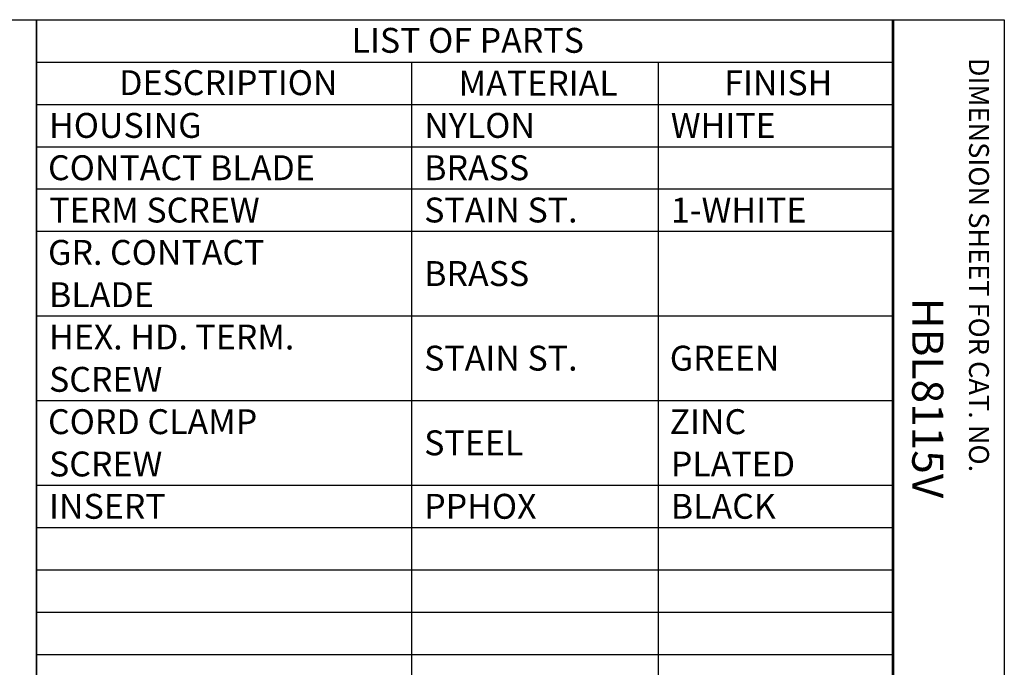
# Paper-space layout 'Layout1' of a CAD drawing. Units: inches. Extents: x 5.8 to 22.2, y 7.8 to 18.2.
# Drawn here: x 18.2 to 22.2, y 15.6 to 18.2 of the extents above; entities that cross this region are included whole.
import ezdxf

# ---------------------------------------------------------------- set-up
doc = ezdxf.new("R2010")
doc.units = ezdxf.units.IN
doc.header["$MEASUREMENT"] = 0
doc.layers.add('Border (ANSI)', color=7, linetype='Continuous', lineweight=25)
doc.layers.add('Symbol (ANSI)', color=7, linetype='Continuous', lineweight=25)
doc.styles.add('Hubbell Note Text', font='simplex_.ttf')
doc.styles.get("Standard").update_dxf_attribs({"font": 'tahoma.ttf'})

psp = doc.layouts.get("Layout1")

# ---------------------------------------------------------------- linework, layer by layer
at = {"layer": 'Border (ANSI)'}
for p, q in [((5.8204, 18.1776), (22.1754, 18.1776)), ((18.2874, 10.4926), (18.2874, 18.1776)), ((21.7254, 18.1776), (21.7254, 8.1201)), ((22.1754, 18.1776), (22.1754, 7.8226))]:
    psp.add_line(p, q, dxfattribs=at)
at = {"layer": 'Symbol (ANSI)'}
for p, q in [((18.2874, 18.1776), (18.2874, 18.0076)), ((18.2874, 18.1776), (21.7305, 18.1776)), ((21.7305, 18.1776), (21.7305, 18.0076)), ((18.2874, 18.0076), (18.2874, 17.8376)), ((18.2874, 18.0076), (21.7305, 18.0076)), ((19.7943, 18.0076), (19.7943, 17.8376)), ((20.7852, 18.0076), (20.7852, 17.8376)), ((21.7305, 18.0076), (21.7305, 17.8376)), ((18.2874, 17.8376), (18.2874, 14.4376)), ((18.2874, 17.8376), (21.7305, 17.8376)), ((19.7943, 17.8376), (19.7943, 14.4376)), ((20.7852, 17.8376), (20.7852, 14.4376)), ((21.7305, 17.8376), (21.7305, 14.4376)), ((18.2874, 17.6676), (21.7305, 17.6676)), ((18.2874, 17.4976), (21.7305, 17.4976)), ((18.2874, 17.3276), (21.7305, 17.3276)), ((18.2874, 16.9876), (21.7305, 16.9876)), ((18.2874, 16.6476), (21.7305, 16.6476)), ((18.2874, 16.3076), (21.7305, 16.3076)), ((18.2874, 16.1376), (21.7305, 16.1376)), ((18.2874, 15.9676), (21.7305, 15.9676)), ((18.2874, 15.7976), (21.7305, 15.7976)), ((18.2874, 15.6276), (21.7305, 15.6276))]:
    psp.add_line(p, q, dxfattribs=at)

# ---------------------------------------------------------------- texts
at = {"layer": 'Border (ANSI)', "attachment_point": 1, "rotation": 270}
for s, insert, char_height in [('\\fTahoma|b0|i0;\\W1.;DIMENSION SHEET FOR CAT. NO.', (22.1137, 18.0246), 0.08), ('\\fTahoma|b0|i0;\\W1.;HBL8115V', (21.9304, 17.061), 0.125)]:
    psp.add_mtext(s, dxfattribs=dict(at, insert=insert, char_height=char_height))
at = {"layer": 'Symbol (ANSI)', "char_height": 0.1, "attachment_point": 1}
for s, insert in [('\\fTahoma|b0|i0;\\W1.;LIST OF PARTS', (19.5529, 18.1447)), ('\\fTahoma|b0|i0;\\W1.;DESCRIPTION', (18.6194, 17.9747)), ('\\fTahoma|b0|i0;\\W1.;MATERIAL', (19.983, 17.9726)), ('\\fTahoma|b0|i0;\\W1.;FINISH', (21.0501, 17.9743)), ('{\\fSimplex|b1|i0|c0|p2;NYLON}', (19.8447, 17.803)), ('{\\fSimplex|b1|i0|c0|p2;WHITE}', (20.8355, 17.803)), ('{\\fSimplex|b1|i0|c0|p2;CONTACT BLADE}', (18.3336, 17.633)), ('{\\fSimplex|b1|i0|c0|p2;BRASS}', (19.8447, 17.633)), ('{\\fSimplex|b1|i0|c0|p2;TERM SCREW}', (18.3387, 17.463)), ('{\\fSimplex|b1|i0|c0|p2;STAIN ST.}', (19.8447, 17.4632)), ('{\\fSimplex|b1|i0|c0|p2;1-WHITE}', (20.836, 17.463)), ('{\\fSimplex|b1|i0|c0|p2;GR. CONTACT }', (18.3336, 17.293)), ('{\\fSimplex|b1|i0|c0|p2;BRASS}', (19.8447, 17.208)), ('{\\fSimplex|b1|i0|c0|p2;BLADE}', (18.3377, 17.123)), ('{\\fSimplex|b1|i0|c0|p2;HEX. HD. TERM. }', (18.3377, 16.953)), ('{\\fSimplex|b1|i0|c0|p2;STAIN ST.}', (19.8447, 16.8682)), ('{\\fSimplex|b1|i0|c0|p2;GREEN}', (20.8314, 16.868)), ('{\\fSimplex|b1|i0|c0|p2;SCREW}', (18.3377, 16.783)), ('{\\fSimplex|b1|i0|c0|p2;CORD CLAMP }', (18.3336, 16.613)), ('{\\fSimplex|b1|i0|c0|p2;ZINC }', (20.8306, 16.613)), ('{\\fSimplex|b1|i0|c0|p2;STEEL}', (19.8447, 16.528)), ('{\\fSimplex|b1|i0|c0|p2;SCREW}', (18.3377, 16.443)), ('{\\fSimplex|b1|i0|c0|p2;PLATED}', (20.8355, 16.443)), ('{\\fSimplex|b1|i0|c0|p2;INSERT}', (18.3377, 16.273)), ('{\\fSimplex|b1|i0|c0|p2;PPHOX}', (19.8447, 16.273)), ('{\\fSimplex|b1|i0|c0|p2;BLACK}', (20.8355, 16.273))]:
    psp.add_mtext(s, dxfattribs=dict(at, insert=insert))
at = {"layer": 'Symbol (ANSI)', "insert": (18.3377, 17.803), "char_height": 0.1, "attachment_point": 1, "style": 'Hubbell Note Text'}
psp.add_mtext('{\\fSimplex|b1|i0|c0|p2;HOUSING}', dxfattribs=at)

doc.saveas('drawing.dxf')
